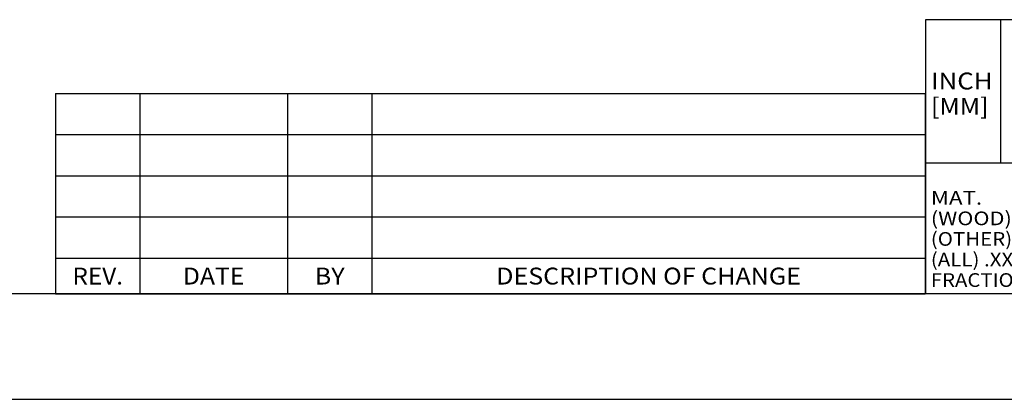
# Model space of a CAD drawing. Units: inches. Extents: x 0 to 17, y 0 to 11.
# Drawn here: x 7.3 to 11.9, y 0 to 1.8 of the extents above; entities that cross this region are included whole.
import ezdxf
from ezdxf.enums import TextEntityAlignment as Align

# ---------------------------------------------------------------- set-up
doc = ezdxf.new("R2010")
doc.units = ezdxf.units.IN
doc.header["$LTSCALE"] = 0.935
doc.header["$MEASUREMENT"] = 0
doc.layers.get('0').update_dxf_attribs({"linetype": 'CONTINUOUS'})
doc.styles.add('TEXTSTYLE_8', font='cgomg.ttf')

msp = doc.modelspace()

# ---------------------------------------------------------------- linework, layer by layer
at = {"color": 7, "linetype": 'Continuous'}
for p, q in [((16.5, 1.8), (11.57623, 1.8)), ((11.57623, 1.8), (11.57623, 0.5)), ((11.93341, 1.12), (11.93341, 1.8)), ((7.44998, 1.45058), (11.57498, 1.45058)), ((7.44998, 1.45058), (7.44998, 0.49933)), ((7.84998, 1.45058), (7.84998, 0.49933)), ((8.54998, 1.45058), (8.54998, 0.49933)), ((8.94998, 1.45058), (8.94998, 0.49933)), ((11.57498, 1.45058), (11.57498, 0.49933)), ((7.44998, 1.25527), (11.57498, 1.25527)), ((16.5, 1.12), (11.57623, 1.12)), ((7.44998, 1.05995), (11.57498, 1.05995)), ((7.44998, 0.86464), (11.57498, 0.86464)), ((7.44998, 0.66933), (11.57498, 0.66933)), ((16.5, 0.5), (0.5, 0.5)), ((7.44998, 0.49933), (11.57498, 0.49933)), ((0, 0), (17, 0))]:
    msp.add_line(p, q, dxfattribs=at)

# ---------------------------------------------------------------- texts
at = {"color": 7, "linetype": 'Continuous', "style": 'TEXTSTYLE_8'}
for s, height, p, p2 in [('%%uINCH', 0.08, (11.60215, 1.46928), (11.89371, 1.46928)), ('[MM]', 0.08, (11.60215, 1.34928), (11.87465, 1.34928)), ('MAT.       DEC.                        ANGLES', 0.065, (11.60116, 0.92296), (13.20991, 0.92296)), ('(WOOD) .XX  ', 0.065, (11.60116, 0.82546), (12.20165, 0.82546)), ('(OTHER)  .XX  ', 0.065, (11.60116, 0.72796), (12.21231, 0.72796)), ('(ALL) .XXX  ', 0.065, (11.60116, 0.63046), (12.09145, 0.63046)), ('REV.', 0.08, (7.52998, 0.54433), (7.76998, 0.54433)), ('DATE', 0.08, (8.0542, 0.54433), (8.34576, 0.54433)), ('BY', 0.08, (8.67873, 0.54433), (8.82123, 0.54433)), ('DESCRIPTION OF CHANGE', 0.08, (9.53982, 0.54433), (10.98513, 0.54433)), ('FRACTIONS  ', 0.065, (11.60116, 0.53296), (12.16483, 0.53296))]:
    msp.add_text(s, height=height, dxfattribs=at).set_placement(p, p2, align=Align.FIT)

doc.saveas('drawing.dxf')
